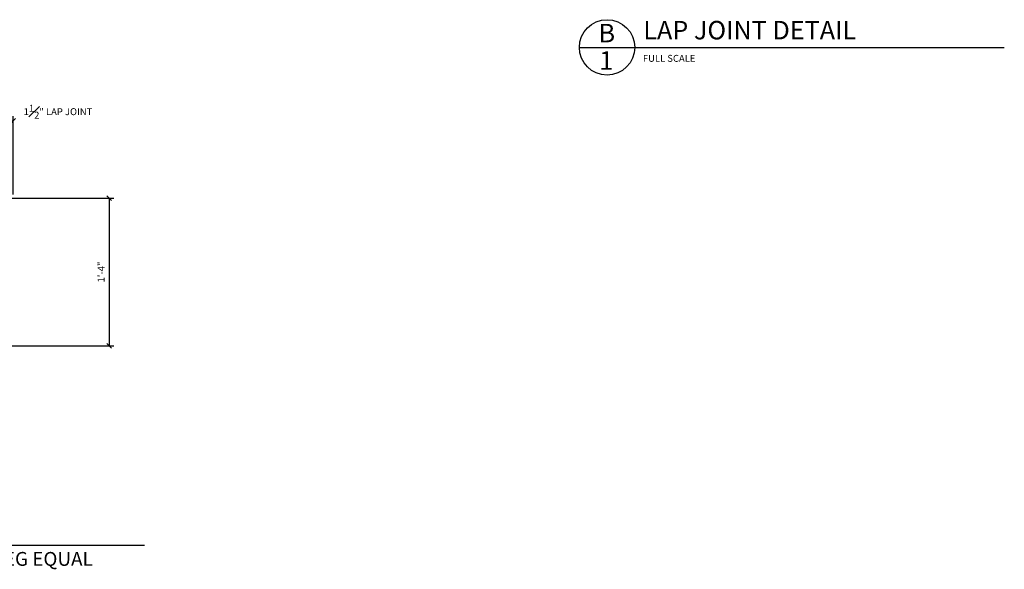
# Model space of a CAD drawing. Extents: x 5 to 128, y 6 to 91.
# Drawn here: x 70 to 123, y 6 to 36 of the extents above; entities that cross this region are included whole.
import ezdxf

# ---------------------------------------------------------------- set-up
doc = ezdxf.new("R2010")
doc.units = 0
doc.header["$MEASUREMENT"] = 0
doc.header["$PDMODE"] = 35
doc.layers.get('DEFPOINTS').update_dxf_attribs({"linetype": 'CONTINUOUS'})
for name, color, linetype in [('DETAILS', 5, 'CONTINUOUS'), ('DIMS', 8, 'CONTINUOUS'), ('TEXT', 8, 'CONTINUOUS')]:
    doc.layers.add(name, color=color, linetype=linetype)
doc.styles.add('DIMS', font='stylu.ttf')
doc.styles.add('NOTES', font='stylu.ttf', dxfattribs={"height": 0.375})
doc.styles.add('TITLES', font='swiss.ttf', dxfattribs={"height": 1})
doc.dimstyles.new('EDON', dxfattribs={"dimscale": 4, "dimtxt": 0.09375, "dimasz": 0.0625, "dimexe": 0.0625, "dimexo": 0.0625, "dimgap": 0.0625, "dimtad": 3, "dimdec": 4, "dimzin": 3, "dimdsep": 46, "dimlunit": 4, "dimtxsty": 'DIMS', "dimblk1": 'OBLIQUE', "dimblk2": 'OBLIQUE', "dimsah": 1, "dimcen": 0.0625, "dimclrd": 256, "dimclre": 256, "dimclrt": 256, "dimaunit": 1, "dimadec": 0, "dimazin": 0, "dimtfac": 1, "dimtdec": 4, "dimtofl": 0, "dimtmove": 2, "dimatfit": 3, "dimldrblk": 'OBLIQUE', "dimfxl": 0, "dimfrac": 1, "dimtolj": 1, "dimtzin": 0, "dimarcsym": 0})

# ---------------------------------------------------------------- blocks, each defined once
blk = doc.blocks.new('_OBLIQUE')
at = {"layer": 'DIMS', "color": 6, "linetype": 'ByBlock', "ltscale": 12}
blk.add_line((-0.5, -0.5), (0.5, 0.5), dxfattribs=at)
blk = doc.blocks.new('*D33')
at = {"layer": 'DEFPOINTS', "color": 0, "ltscale": 4}
for p in [(69.571, 30.311), (68.821, 26.13), (69.571, 26.074)]:
    blk.add_point(p, dxfattribs=at)
at = {"layer": 'DIMS', "lineweight": -2, "ltscale": 4}
for p, q in [((68.821, 26.38), (68.821, 30.561)), ((69.571, 26.324), (69.571, 30.561)), ((68.821, 30.311), (69.571, 30.311))]:
    blk.add_line(p, q, dxfattribs=at)
at = {"layer": 'DIMS', "lineweight": -2, "ltscale": 4, "xscale": 0.25, "yscale": 0.25, "zscale": 0.25, "rotation": 180}
blk.add_blockref('_OBLIQUE', (68.821, 30.311), dxfattribs=at)
at = {"layer": 'DIMS', "lineweight": -2, "ltscale": 4, "xscale": 0.25, "yscale": 0.25, "zscale": 0.25}
blk.add_blockref('_OBLIQUE', (69.571, 30.311), dxfattribs=at)
at = {"layer": 'DIMS', "ltscale": 4, "insert": (71.988, 30.808), "char_height": 0.375, "attachment_point": 5, "style": 'DIMS'}
blk.add_mtext('\\A1;1{\\H1.000000x;\\S1#2;}" LAP JOINT', dxfattribs=at)
blk = doc.blocks.new('*D35')
at = {"layer": 'DEFPOINTS', "color": 0, "ltscale": 4}
for p in [(68.821, 26.13), (68.821, 18.13), (74.765, 18.13)]:
    blk.add_point(p, dxfattribs=at)
at = {"layer": 'DIMS', "lineweight": -2, "ltscale": 4}
for p, q in [((69.071, 26.13), (75.015, 26.13)), ((74.765, 26.13), (74.765, 18.13)), ((69.071, 18.13), (75.015, 18.13))]:
    blk.add_line(p, q, dxfattribs=at)
at = {"layer": 'DIMS', "lineweight": -2, "ltscale": 4, "xscale": 0.25, "yscale": 0.25, "zscale": 0.25}
for p, rotation in [((74.765, 26.13), 90), ((74.765, 18.13), 270)]:
    blk.add_blockref('_OBLIQUE', p, dxfattribs=dict(at, rotation=rotation))
at = {"layer": 'DIMS', "ltscale": 4, "insert": (74.32, 22.13), "char_height": 0.375, "attachment_point": 5, "rotation": 90, "style": 'DIMS'}
blk.add_mtext('\\A1;1\'-4"', dxfattribs=at)

msp = doc.modelspace()

# ---------------------------------------------------------------- linework, layer by layer
at = {"layer": 'DETAILS', "ltscale": 2}
for p, q in [((100.20475, 34.287898), (123.20475, 34.287898)), ((50.401584, 7.351215), (76.678882, 7.351215))]:
    msp.add_line(p, q, dxfattribs=at)
msp.add_circle((101.70475, 34.287898), 1.5, dxfattribs=at)

# ---------------------------------------------------------------- texts
at = {"layer": 'TEXT', "ltscale": 2, "attachment_point": 1}
for s, insert, char_height, width, style in [('{LAP JOINT DETAIL}', (103.666035, 35.721968), 1, 19.53962933, 'TITLES'), ('{FULL SCALE}', (103.644062, 33.882997), 0.375, 7.77853258, 'NOTES'), ('OTHER LEG EQUAL', (64.905014, 6.975522), 0.75, 22.93157152, 'TITLES')]:
    msp.add_mtext(s, dxfattribs=dict(at, insert=insert, char_height=char_height, width=width, style=style))
at = {"layer": 'TEXT', "linetype": 'Continuous', "ltscale": 4, "char_height": 1, "attachment_point": 2, "style": 'TITLES'}
for s, insert, width in [('B', (101.692775, 35.560284), 0.4731), ('1', (101.659139, 34.077249), 0.5)]:
    msp.add_mtext(s, dxfattribs=dict(at, insert=insert, width=width))

# ---------------------------------------------------------------- dimensions: what is measured, and where the dimension line sits
at = {"layer": 'DIMS', "ltscale": 4}
dim = msp.add_linear_dim(base=(69.570622, 30.311465), p1=(68.820622, 26.130284), p2=(69.570622, 26.07445), text='<> LAP JOINT', dimstyle='EDON', override={"dimlfac": 2}, dxfattribs=at)
dim.commit()
dim.dimension.update_dxf_attribs({"geometry": '*D33', "text_midpoint": (71.988368, 30.808437), "dimtype": 160})
dim = msp.add_linear_dim(base=(74.765415, 18.130284), p1=(68.820622, 26.130284), p2=(68.820622, 18.130284), angle=90, dimstyle='EDON', override={"dimlfac": 2}, dxfattribs=at)
dim.commit()
dim.dimension.update_dxf_attribs({"geometry": '*D35', "text_midpoint": (74.319543, 22.130284)})

doc.saveas('drawing.dxf')
